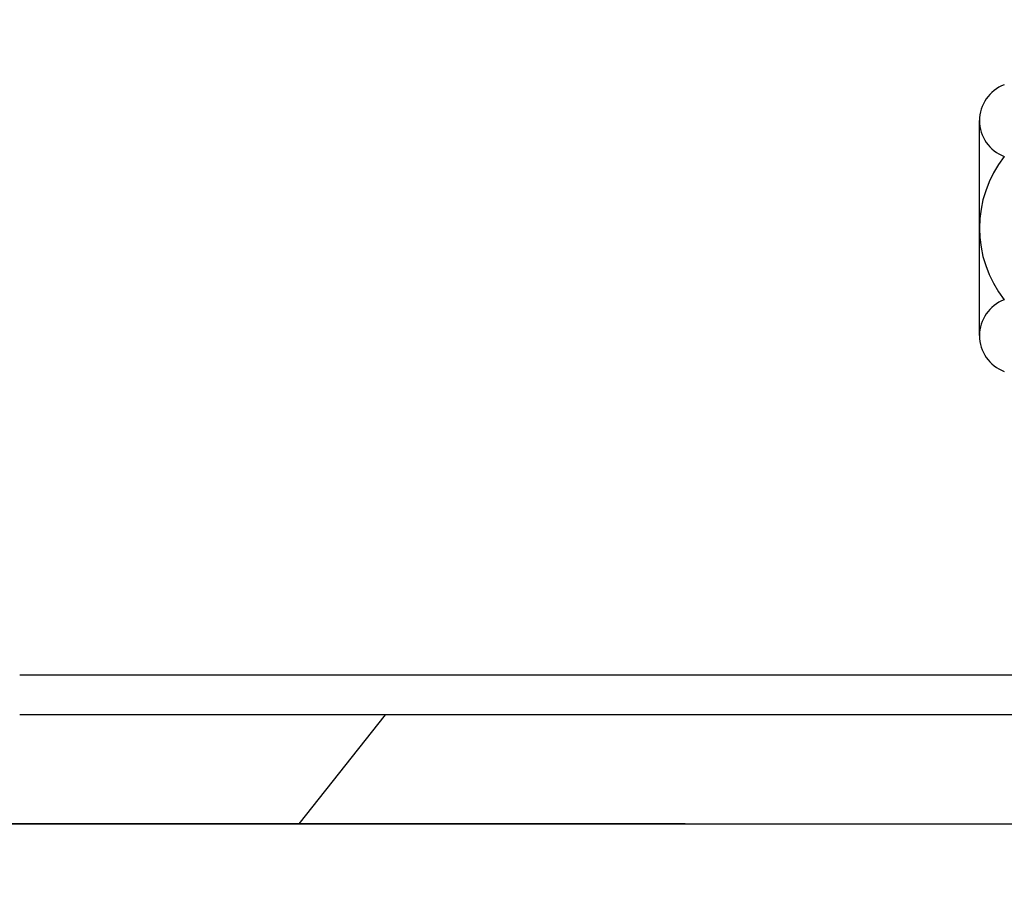
# Model space of a CAD drawing. Units: millimetres. Extents: x -67 to 58, y -55 to 59.
# Drawn here: x 21 to 25, y 14 to 18 of the extents above; entities that cross this region are included whole.
import ezdxf

# ---------------------------------------------------------------- set-up
doc = ezdxf.new("R2010")
doc.units = ezdxf.units.MM
for name, color, linetype in [('GAIKEI', 7, 'Continuous'), ('S1', 1, 'Continuous'), ('SUNPO', 3, 'Continuous')]:
    doc.layers.add(name, color=color, linetype=linetype)
doc.styles.get("Standard").update_dxf_attribs({"font": 'MONOTXT.shx', "bigfont": 'BIGFONT.shx'})
doc.dimstyles.get("Standard").update_dxf_attribs({"dimscale": 0, "dimtxt": 3, "dimasz": 2, "dimexe": 2, "dimexo": 2, "dimgap": 0.09, "dimtad": 3, "dimdec": 4, "dimzin": 0, "dimdsep": 46, "dimtxsty": 'Standard', "dimblk1": 'OPEN30', "dimblk2": 'OPEN30', "dimsah": 1, "dimcen": 0, "dimadec": 0, "dimazin": 0, "dimtfac": 1, "dimtdec": 4, "dimtofl": 0, "dimtmove": 2, "dimatfit": 3, "dimldrblk": 'OPEN30', "dimfxl": 1, "dimtolj": 1, "dimtzin": 0, "dimarcsym": 0})

# ---------------------------------------------------------------- blocks, each defined once
blk = doc.blocks.new('_OPEN30')
at = {"color": 0, "linetype": 'ByBlock'}
for p, q in [((-1, 0.2679), (0, 0)), ((0, 0), (-1, -0.2679)), ((0, 0), (-1, 0))]:
    blk.add_line(p, q, dxfattribs=at)
blk = doc.blocks.new('*D6')
at = {"layer": 'DEFPOINTS', "color": 0}
for p in [(3.3886, 44.9486), (24.549, 44.9486), (12.9397, 8.7112)]:
    blk.add_point(p, dxfattribs=at)
at = {"layer": 'SUNPO', "color": 0, "lineweight": -2}
for p, q in [((22.549, 44.9486), (1.3886, 44.9486)), ((3.3886, 10.7112), (3.3886, 42.9486)), ((10.9397, 8.7112), (1.3886, 8.7112))]:
    blk.add_line(p, q, dxfattribs=at)
at = {"layer": 'SUNPO', "color": 0, "lineweight": -2, "xscale": 2, "yscale": 2, "zscale": 2}
for p, rotation in [((3.3886, 44.9486), 90), ((3.3886, 8.7112), 270)]:
    blk.add_blockref('_OPEN30', p, dxfattribs=dict(at, rotation=rotation))
at = {"layer": 'SUNPO', "color": 0, "insert": (1.6386, 26.8299), "char_height": 2.5, "attachment_point": 5, "rotation": 90}
blk.add_mtext('\\A1;369～449', dxfattribs=at)

msp = doc.modelspace()

# ---------------------------------------------------------------- linework, layer by layer
at = {"layer": 'GAIKEI', "color": 7, "linetype": 'Continuous'}
for p, q in [((16.16736, 14.75183), (43.49434, 14.75183)), ((23.27391, 14.75183), (20.58838, 14.75183))]:
    msp.add_line(p, q, dxfattribs=at)
at = {"layer": 'GAIKEI', "color": 1, "linetype": 'Continuous'}
msp.add_line((23.27391, 14.75183), (23.47249, 14.75183), dxfattribs=at)
at = {"layer": 'S1', "linetype": 'Continuous'}
for p, q in [((24.44035, 16.6866), (24.44035, 17.53843)), ((20.63667, 15.34202), (24.79935, 15.34202)), ((24.89771, 15.18465), (20.63667, 15.18465)), ((21.74484, 14.75183), (22.08654, 15.18465)), ((21.74486, 14.75186), (25.80264, 14.75186))]:
    msp.add_line(p, q, dxfattribs=at)
for centre, radius, start, end in [((24.59199, 17.53843), 0.15164, 110.57, 249.42987), ((24.89937, 17.11252), 0.45902, 141.7868, 218.21312), ((24.59199, 16.6866), 0.15164, 110.57, 249.42987)]:
    msp.add_arc(centre, radius, start, end, dxfattribs=at)

# ---------------------------------------------------------------- dimensions: what is measured, and where the dimension line sits
at = {"layer": 'SUNPO'}
dim = msp.add_linear_dim(base=(3.38859, 44.94855), p1=(12.9397, 8.71124), p2=(24.54902, 44.94855), angle=90, text='369～449', dimstyle='STANDARD', override={"dimscale": 1, "dimtxt": 2.5, "dimgap": 0.5, "dimtofl": 1, "dimtmove": 0}, dxfattribs=at)
dim.commit()
dim.dimension.update_dxf_attribs({"geometry": '*D6', "text_midpoint": (1.63859, 26.8299)})

doc.saveas('drawing.dxf')
